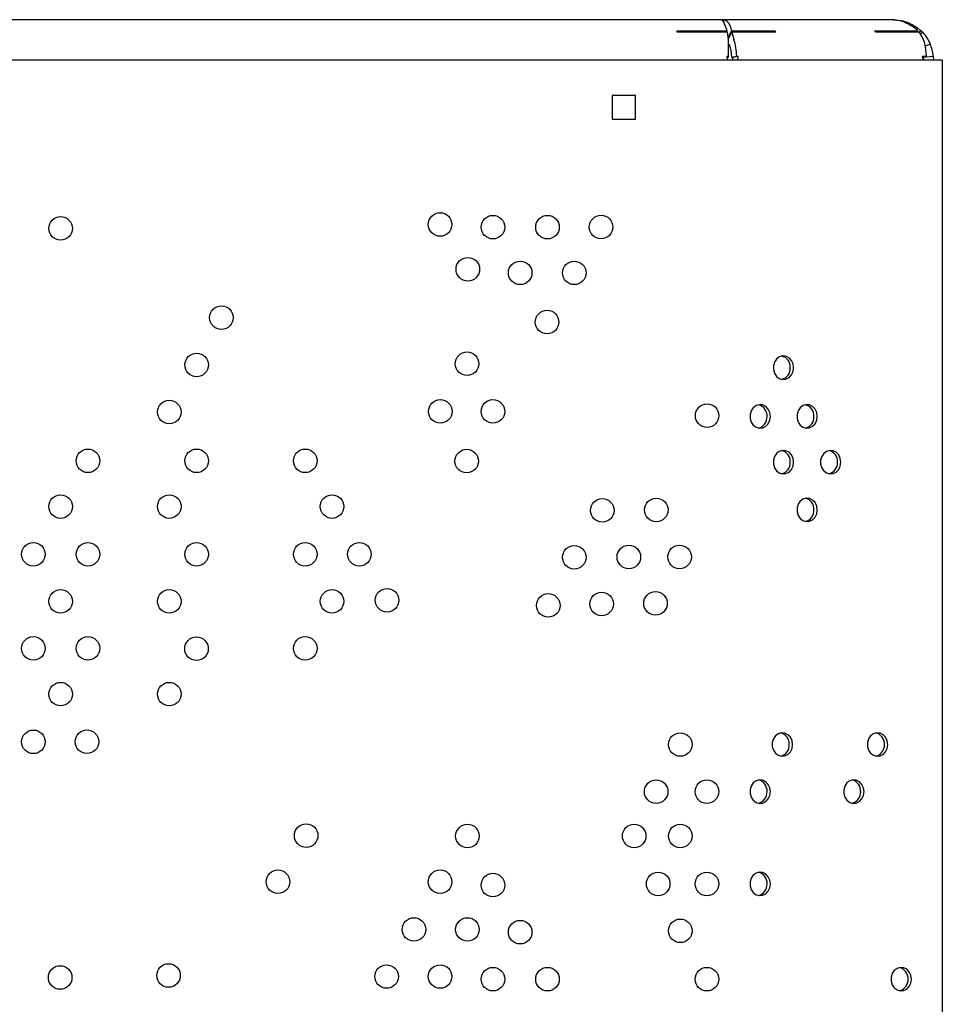
# Model space of a CAD drawing. Units: millimetres. Extents: x 842 to 1393, y 1094 to 2294.
# Drawn here: x 1119 to 1393, y 2001 to 2294 of the extents above; entities that cross this region are included whole.
import ezdxf

# ---------------------------------------------------------------- set-up
doc = ezdxf.new("R2010")
doc.units = ezdxf.units.MM
doc.header["$LTSCALE"] = 10

msp = doc.modelspace()

# ---------------------------------------------------------------- linework, layer by layer
at = {"color": 7, "linetype": 'Continuous', "lineweight": 25}
for p, q in [((1327.08, 2293.61), (1056.72, 2293.61)), ((1328.04, 2293.61), (1327.08, 2293.61)), ((1377.89, 2293.61), (1328.04, 2293.61)), ((1328.04, 2293.61), (1328.04, 2292.82)), ((1378.39, 2293.61), (1377.89, 2293.61)), ((1314.23, 2290.31), (1329.1, 2290.31)), ((1314.23, 2289.88), (1314.23, 2290.31)), ((1329.1, 2289.88), (1329.1, 2290.31)), ((1329.39, 2288.14), (1330.42, 2290.31)), ((1330.42, 2290.31), (1343.3, 2290.31)), ((1343.1, 2289.88), (1343.3, 2290.31)), ((1372.93, 2290.31), (1385.75, 2290.31)), ((1385.75, 2290.31), (1384.82, 2291.12)), ((1385.36, 2290.65), (1385.72, 2291.12)), ((1385.54, 2289.88), (1385.75, 2290.31)), ((1385.72, 2291.12), (1386.66, 2290.31)), ((1386.19, 2289.81), (1386.66, 2290.31)), ((1329.23, 2289.88), (1314.23, 2289.88)), ((1329.49, 2287.73), (1329.23, 2289.88)), ((1329.39, 2288.14), (1329.6, 2288.14)), ((1329.44, 2287.82), (1330.52, 2289.88)), ((1329.49, 2282.82), (1329.49, 2287.73)), ((1330.52, 2289.88), (1331.12, 2287.73)), ((1343.51, 2289.88), (1330.52, 2289.88)), ((1386.13, 2289.88), (1373.14, 2289.88)), ((1386.49, 2289.31), (1387.09, 2289.88)), ((1387.91, 2285.77), (1389.39, 2286.42)), ((1330.45, 2281.61), (1054.56, 2281.61)), ((1329.06, 2282.82), (1329.49, 2282.82)), ((1329.2, 2281.61), (1329.06, 2282.82)), ((1329.1, 2282.52), (1329.49, 2282.52)), ((1329.49, 2282.52), (1329.49, 2282.82)), ((1330.43, 2282.52), (1331.92, 2282.82)), ((1330.43, 2282.52), (1330.8, 2282.52)), ((1332.95, 2281.61), (1330.45, 2281.61)), ((1330.8, 2282.52), (1330.7, 2281.61)), ((1330.8, 2282.52), (1332.29, 2282.82)), ((1331.92, 2282.82), (1332.29, 2282.82)), ((1332.29, 2282.82), (1332.2, 2281.61)), ((1390.51, 2281.61), (1332.95, 2281.61)), ((1387.14, 2282.82), (1388.29, 2282.82)), ((1387.39, 2281.61), (1387.14, 2282.82)), ((1387.19, 2282.59), (1388.29, 2282.82)), ((1387.35, 2282.52), (1390.33, 2282.82)), ((1387.35, 2282.52), (1387.39, 2281.61)), ((1390.33, 2282.82), (1390.39, 2281.61)), ((1393.01, 2281.61), (1390.51, 2281.61)), ((1393.01, 2281.61), (1393.01, 1105.61)), ((1301.89, 2271.11), (1294.89, 2271.11)), ((1294.89, 2271.11), (1294.89, 2264.11)), ((1301.89, 2264.11), (1301.89, 2271.11)), ((1294.89, 2264.11), (1301.89, 2264.11))]:
    msp.add_line(p, q, dxfattribs=at)
at = {"color": 7, "linetype": 'Continuous', "lineweight": 25, "flags": 128}
for points in [[(1348.84, 2190.24), (1348.67, 2191.38), (1348.2, 2192.39), (1347.47, 2193.17), (1346.55, 2193.63), (1345.56, 2193.73), (1344.59, 2193.44), (1343.75, 2192.81), (1343.14, 2191.9), (1342.82, 2190.82), (1342.82, 2189.66), (1343.14, 2188.57), (1343.75, 2187.66), (1344.59, 2187.03), (1345.56, 2186.75), (1346.55, 2186.85), (1347.47, 2187.31), (1348.2, 2188.09), (1348.67, 2189.1), (1348.84, 2190.24)], [(1341.94, 2175.75), (1341.78, 2176.89), (1341.31, 2177.9), (1340.57, 2178.68), (1339.66, 2179.15), (1338.66, 2179.24), (1337.7, 2178.96), (1336.86, 2178.33), (1336.25, 2177.42), (1335.92, 2176.33), (1335.92, 2175.18), (1336.25, 2174.09), (1336.86, 2173.18), (1337.7, 2172.55), (1338.66, 2172.26), (1339.66, 2172.36), (1340.57, 2172.82), (1341.31, 2173.6), (1341.78, 2174.62), (1341.94, 2175.75)], [(1355.87, 2175.75), (1355.7, 2176.89), (1355.23, 2177.9), (1354.49, 2178.68), (1353.58, 2179.15), (1352.59, 2179.24), (1351.62, 2178.96), (1350.78, 2178.33), (1350.17, 2177.42), (1349.85, 2176.33), (1349.85, 2175.18), (1350.17, 2174.09), (1350.78, 2173.18), (1351.62, 2172.55), (1352.59, 2172.26), (1353.58, 2172.36), (1354.49, 2172.82), (1355.23, 2173.6), (1355.7, 2174.62), (1355.87, 2175.75)], [(1348.84, 2162.16), (1348.67, 2163.3), (1348.2, 2164.31), (1347.47, 2165.09), (1346.55, 2165.55), (1345.56, 2165.65), (1344.59, 2165.36), (1343.75, 2164.73), (1343.14, 2163.82), (1342.82, 2162.73), (1342.82, 2161.58), (1343.14, 2160.49), (1343.75, 2159.58), (1344.59, 2158.95), (1345.56, 2158.67), (1346.55, 2158.77), (1347.47, 2159.23), (1348.2, 2160.01), (1348.67, 2161.02), (1348.84, 2162.16)], [(1362.87, 2162.16), (1362.71, 2163.3), (1362.23, 2164.31), (1361.5, 2165.09), (1360.59, 2165.55), (1359.59, 2165.65), (1358.63, 2165.36), (1357.79, 2164.73), (1357.18, 2163.82), (1356.85, 2162.73), (1356.85, 2161.58), (1357.18, 2160.49), (1357.79, 2159.58), (1358.63, 2158.95), (1359.59, 2158.67), (1360.59, 2158.77), (1361.5, 2159.23), (1362.23, 2160.01), (1362.71, 2161.02), (1362.87, 2162.16)], [(1355.87, 2147.99), (1355.7, 2149.13), (1355.23, 2150.14), (1354.49, 2150.92), (1353.58, 2151.38), (1352.59, 2151.48), (1351.62, 2151.2), (1350.78, 2150.57), (1350.17, 2149.66), (1349.85, 2148.57), (1349.85, 2147.41), (1350.17, 2146.32), (1350.78, 2145.42), (1351.62, 2144.79), (1352.59, 2144.5), (1353.58, 2144.6), (1354.49, 2145.06), (1355.23, 2145.84), (1355.7, 2146.85), (1355.87, 2147.99)], [(1348.52, 2078.28), (1348.36, 2079.42), (1347.88, 2080.43), (1347.15, 2081.21), (1346.23, 2081.68), (1345.24, 2081.77), (1344.27, 2081.49), (1343.44, 2080.86), (1342.82, 2079.95), (1342.5, 2078.86), (1342.5, 2077.71), (1342.82, 2076.62), (1343.44, 2075.71), (1344.27, 2075.08), (1345.24, 2074.8), (1346.23, 2074.89), (1347.15, 2075.35), (1347.88, 2076.13), (1348.36, 2077.15), (1348.52, 2078.28)], [(1376.8, 2078.28), (1376.63, 2079.42), (1376.16, 2080.43), (1375.42, 2081.21), (1374.51, 2081.68), (1373.52, 2081.77), (1372.55, 2081.49), (1371.71, 2080.86), (1371.1, 2079.95), (1370.78, 2078.86), (1370.78, 2077.71), (1371.1, 2076.62), (1371.71, 2075.71), (1372.55, 2075.08), (1373.52, 2074.8), (1374.51, 2074.89), (1375.42, 2075.35), (1376.16, 2076.13), (1376.63, 2077.15), (1376.8, 2078.28)], [(1341.95, 2064.29), (1341.78, 2065.43), (1341.31, 2066.44), (1340.57, 2067.22), (1339.66, 2067.69), (1338.66, 2067.78), (1337.7, 2067.5), (1336.86, 2066.87), (1336.25, 2065.96), (1335.92, 2064.87), (1335.92, 2063.72), (1336.25, 2062.63), (1336.86, 2061.72), (1337.7, 2061.09), (1338.66, 2060.8), (1339.66, 2060.9), (1340.57, 2061.36), (1341.31, 2062.14), (1341.78, 2063.16), (1341.95, 2064.29)], [(1369.75, 2064.29), (1369.59, 2065.43), (1369.11, 2066.44), (1368.38, 2067.22), (1367.46, 2067.69), (1366.47, 2067.78), (1365.5, 2067.5), (1364.67, 2066.87), (1364.05, 2065.96), (1363.73, 2064.87), (1363.73, 2063.72), (1364.05, 2062.63), (1364.67, 2061.72), (1365.5, 2061.09), (1366.47, 2060.8), (1367.46, 2060.9), (1368.38, 2061.36), (1369.11, 2062.14), (1369.59, 2063.16), (1369.75, 2064.29)], [(1341.95, 2036.88), (1341.78, 2038.02), (1341.31, 2039.03), (1340.57, 2039.81), (1339.66, 2040.28), (1338.66, 2040.37), (1337.7, 2040.09), (1336.86, 2039.46), (1336.25, 2038.55), (1335.92, 2037.46), (1335.92, 2036.31), (1336.25, 2035.22), (1336.86, 2034.31), (1337.7, 2033.68), (1338.66, 2033.39), (1339.66, 2033.49), (1340.57, 2033.95), (1341.31, 2034.73), (1341.78, 2035.75), (1341.95, 2036.88)], [(1383.83, 2008.58), (1383.66, 2009.71), (1383.19, 2010.73), (1382.45, 2011.51), (1381.54, 2011.97), (1380.55, 2012.07), (1379.58, 2011.78), (1378.74, 2011.15), (1378.13, 2010.24), (1377.81, 2009.15), (1377.81, 2008), (1378.13, 2006.91), (1378.74, 2006), (1379.58, 2005.37), (1380.55, 2005.09), (1381.54, 2005.18), (1382.45, 2005.65), (1383.19, 2006.43), (1383.66, 2007.44), (1383.83, 2008.58)]]:
    msp.add_lwpolyline(points, dxfattribs=at)
at = {"color": 7, "linetype": 'Continuous', "lineweight": 25}
for centre in [(1131.08, 2231.61), (1243.82, 2232.78), (1259.51, 2231.99), (1275.72, 2231.99), (1291.64, 2232.01), (1252.06, 2219.48), (1267.6, 2218.4), (1283.68, 2218.4), (1178.86, 2205.1), (1275.6, 2203.79), (1171.48, 2191.05), (1251.83, 2191.41), (1163.36, 2177.06), (1243.87, 2177.24), (1259.51, 2177.24), (1323.14, 2175.99), (1139.2, 2162.57), (1171.48, 2162.57), (1203.76, 2162.57), (1251.71, 2162.48), (1131.08, 2148.98), (1163.36, 2148.98), (1211.72, 2148.98), (1291.99, 2147.84), (1308.04, 2147.96), (1122.99, 2134.81), (1139.2, 2134.81), (1171.48, 2134.81), (1203.76, 2134.81), (1219.84, 2134.81), (1283.68, 2133.91), (1299.89, 2134), (1314.96, 2134), (1131.08, 2120.82), (1163.36, 2120.82), (1211.72, 2120.82), (1228.06, 2121.15), (1307.8, 2120.21), (1275.95, 2119.61), (1291.8, 2120.04), (1122.99, 2106.86), (1139.2, 2106.86), (1171.46, 2106.74), (1203.76, 2106.86), (1131.08, 2093.26), (1163.36, 2093.26), (1138.91, 2079.11), (1122.99, 2079.09), (1315.16, 2078.28), (1308.01, 2064.29), (1323.08, 2064.29), (1204.02, 2051.24), (1251.94, 2051.11), (1301.48, 2051.13), (1315.16, 2051.13), (1195.65, 2037.52), (1243.82, 2037.52), (1259.51, 2036.53), (1308.61, 2036.88), (1323.08, 2036.88), (1236.05, 2023.35), (1251.94, 2023.35), (1267.6, 2022.54), (1315.16, 2022.94), (1130.95, 2009.08), (1163.15, 2009.67), (1227.93, 2009.36), (1243.82, 2009.36), (1259.51, 2008.58), (1275.72, 2008.58), (1323.08, 2008.58)]:
    msp.add_circle(centre, 3.5, dxfattribs=at)
for centre, radius, start, end in [((1332.8, 2284.79), 11.86, 25.4132, 27.715), ((1362.43, 2284.79), 11.86, 25.4132, 27.715), ((1378.39, 2281.61), 12, 43.5602, 46.4374), ((1310.75, 2281.86), 21.2, 2.5895, 16.079), ((1314.55, 2281.8), 15.9, 2.5895, 16.079), ((1366.15, 2281.75), 22.17, 2.7624, 12.169), ((1378.39, 2281.61), 12, 5.7543, 23.6179), ((1344.52, 2190.46), 3.33, 356.1987, 76.3), ((1344.48, 2190.05), 3.37, 284.2741, 3.2272), ((1337.63, 2175.97), 3.33, 356.1987, 76.3), ((1351.55, 2175.97), 3.33, 356.1987, 76.2999), ((1337.58, 2175.56), 3.37, 284.2741, 3.2272), ((1351.51, 2175.56), 3.37, 284.2741, 3.2272), ((1344.52, 2162.38), 3.33, 356.1987, 76.3), ((1358.56, 2162.38), 3.33, 356.1987, 76.3), ((1344.48, 2161.97), 3.37, 284.274, 3.2272), ((1358.51, 2161.97), 3.37, 284.274, 3.2272), ((1351.55, 2148.21), 3.33, 356.1987, 76.3), ((1351.51, 2147.8), 3.37, 284.2741, 3.2272), ((1344.2, 2078.5), 3.33, 356.1987, 76.3), ((1372.48, 2078.5), 3.33, 356.1987, 76.3), ((1344.16, 2078.09), 3.37, 284.2741, 3.2272), ((1372.44, 2078.09), 3.37, 284.2741, 3.2272), ((1337.63, 2064.51), 3.33, 356.1987, 76.2999), ((1365.43, 2064.51), 3.33, 356.1987, 76.3), ((1337.58, 2064.1), 3.37, 284.2741, 3.2272), ((1365.39, 2064.1), 3.37, 284.2741, 3.2272), ((1337.63, 2037.1), 3.33, 356.1987, 76.3), ((1337.58, 2036.69), 3.37, 284.2741, 3.2272), ((1379.51, 2008.8), 3.33, 356.1987, 76.3), ((1379.47, 2008.39), 3.37, 284.2741, 3.2272)]:
    msp.add_arc(centre, radius, start, end, dxfattribs=at)
for points in [[(1329.1, 2290.31), (1328.93, 2290.8), (1328.6, 2291.79), (1328.09, 2292.82), (1327.58, 2293.49), (1327.24, 2293.57), (1327.08, 2293.61)], [(1328.04, 2293.61), (1328.28, 2293.57), (1328.74, 2293.49), (1329.4, 2292.82), (1329.99, 2291.79), (1330.28, 2290.8), (1330.42, 2290.31)], [(1384.82, 2291.12), (1383.72, 2291.84), (1381.51, 2293.28), (1379.1, 2293.5), (1377.89, 2293.61)], [(1378.39, 2293.61), (1379.72, 2293.5), (1382.37, 2293.28), (1384.6, 2291.84), (1385.72, 2291.12)]]:
    msp.add_open_spline(points, degree=3, dxfattribs=at)
for points, knots in [([(1387.82, 2286.42), (1387.62, 2287.07), (1387.23, 2288.34), (1386.49, 2289.38), (1386.13, 2289.88)], [0, 0, 0, 0, 0.510763, 1, 1, 1, 1]), ([(1387.09, 2289.88), (1387.55, 2289.35), (1388.46, 2288.31), (1389.08, 2287.04), (1389.39, 2286.42)], [0, 0, 0, 0, 0.511652, 1, 1, 1, 1])]:
    msp.add_open_spline(points, degree=3, knots=knots, dxfattribs=at)

doc.saveas('drawing.dxf')
